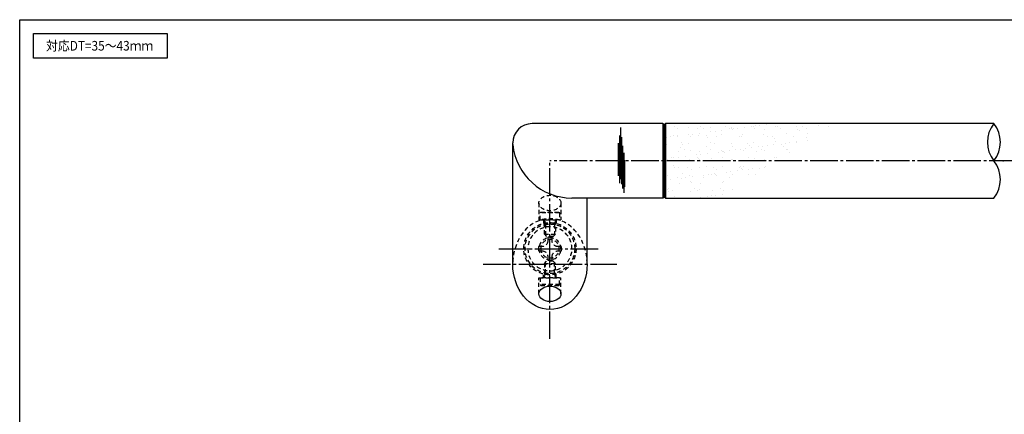
# Model space of a CAD drawing. Units: inches. Extents: x -165 to 642, y 70 to 630.
# Drawn here: x -165 to 192, y 487 to 630 of the extents above; entities that cross this region are included whole.
import ezdxf
from ezdxf.enums import TextEntityAlignment as Align

# ---------------------------------------------------------------- set-up
doc = ezdxf.new("R2010")
doc.units = ezdxf.units.IN
doc.header["$MEASUREMENT"] = 0
doc.linetypes.add('CENS', pattern=[13, 10, -1, 1, -1])
doc.linetypes.add('HIDS', pattern=[2.5, 1.5, -1])
for name, color, linetype in [('01-下書線', 251, 'Continuous'), ('02-実線-1', 7, 'Continuous'), ('03-細線', 1, 'Continuous'), ('04-破線-1', 5, 'HIDS'), ('06-中心線', 1, 'CENS'), ('08-ﾊｯﾁﾝｸﾞ', 2, 'Continuous'), ('09-文字', 4, 'Continuous'), ('10-寸法', 3, 'Continuous'), ('11-ﾈｼﾞ関連', 7, 'Continuous'), ('図枠', 7, 'Continuous')]:
    doc.layers.add(name, color=color, linetype=linetype)
doc.styles.add('STD', font='TXT.shx', dxfattribs={"bigfont": 'bigfont.shx'})

# ---------------------------------------------------------------- blocks, each defined once
blk = doc.blocks.new('A$C5C153746')
at = {"layer": '11-ﾈｼﾞ関連', "color": 5, "linetype": 'HIDS'}
for p, q in [((-2.87, 3.22), (-2.57, 3.39)), ((-2.87, -3.44), (-2.87, 3.22)), ((-2.57, 3.39), (-0.07, 3.39)), ((-2.57, 3.39), (-2.57, -3.61)), ((-0.07, 3.39), (-0.07, -3.61)), ((0.13, 1.89), (5.13, 1.89)), ((0.13, 1.89), (1.53, 1.54)), ((1.53, -2.11), (1.53, 1.89)), ((1.53, 1.54), (5.48, 1.54)), ((5.13, 1.89), (5.93, 1.09)), ((5.13, -2.11), (5.13, 1.89)), ((5.93, 1.09), (5.93, -1.31)), ((-2.57, -3.61), (-2.87, -3.44)), ((0.13, -2.11), (1.53, -1.76)), ((5.13, -2.11), (0.13, -2.11)), ((1.53, -1.76), (5.48, -1.76)), ((5.13, -2.11), (5.93, -1.31)), ((-0.07, -3.61), (-2.57, -3.61))]:
    blk.add_line(p, q, dxfattribs=at)
for centre, start, end in [((0.13, 2.09), 180, 270), ((0.13, -2.31), 90, 180)]:
    blk.add_arc(centre, 0.2, start, end, dxfattribs=at)
blk = doc.blocks.new('A$C14c81623')
at = {"layer": '11-ﾈｼﾞ関連', "color": 5, "linetype": 'HIDS'}
for radius in [4, 3.38]:
    blk.add_circle((0.14, -0.03), radius, dxfattribs=at)
blk = doc.blocks.new('A$C501e57fc')
at = {"layer": '11-ﾈｼﾞ関連', "color": 5, "linetype": 'HIDS'}
for p, q in [((-0.98, 4.44), (0.62, 4.44)), ((-0.98, 3.04), (-0.98, 4.44)), ((0.62, 4.44), (0.62, 3.04)), ((-4.38, -0.56), (-4.38, 1.04)), ((-4.38, 1.04), (-2.98, 1.04)), ((2.62, 1.04), (4.02, 1.04)), ((4.02, 1.04), (4.02, -0.56)), ((-2.98, -0.56), (-4.38, -0.56)), ((-0.98, -3.96), (-0.98, -2.56)), ((0.62, -2.56), (0.62, -3.96)), ((4.02, -0.56), (2.62, -0.56)), ((0.62, -3.96), (-0.98, -3.96))]:
    blk.add_line(p, q, dxfattribs=at)
blk.add_circle((-0.18, 0.24), 8, dxfattribs=at)
for centre, start, end in [((-2.98, 3.04), 270, 0), ((2.62, 3.04), 180, 270), ((-2.98, -2.56), 0, 90), ((2.62, -2.56), 90, 180)]:
    blk.add_arc(centre, 2, start, end, dxfattribs=at)
at = {"layer": '11-ﾈｼﾞ関連'}
blk.add_point((-0.18, 0.24), dxfattribs=at)

msp = doc.modelspace()

# ---------------------------------------------------------------- hatches: boundary and pattern name
at = {"layer": '08-ﾊｯﾁﾝｸﾞ'}
h = msp.add_hatch(dxfattribs=at)
h.set_pattern_fill('AR-SAND', color=256, scale=3)
h.set_pattern_definition([(37.5, (-103.55, -10.4394), (-0.18898, 5.78047), [0, -4.56, 0, -5.1, 0, -4.875]), (7.5, (-103.55, -10.4394), (5.30933, 8.46644), [0, -2.46, 0, -4.11, 0, -1.575]), (327.5, (-107.24, -10.4394), (9.342426, 0.016977), [0, -1.5, 0, -5.4, 0, -7.05]), (317.5, (-107.24, -10.4394), (9.01838, 2.63303), [0, -0.75, 0, -3.54, 0, -4.05])])
h.paths.add_polyline_path([(131.016, 592.203), (69.479, 592.203), (69.479, 578.703), (110.104, 578.703)])
h.paths.add_polyline_path([(110.104, 578.703), (69.479, 578.703), (69.479, 565.203), (89.193, 565.203)])

# ---------------------------------------------------------------- linework, layer by layer
at = {"layer": '01-下書線', "linetype": 'Continuous'}
for centre, start, end in [((197.095, 585.453), 141.31781, 218.68219), ((180.234, 585.453), 321.31781, 38.68219), ((180.234, 571.953), 321.31781, 38.68219)]:
    msp.add_arc(centre, 10.8, start, end, dxfattribs=at)
msp.add_point((191.979, 578.703), dxfattribs=at)
at = {"layer": '02-実線-1'}
for p, q in [((68.479, 592.203), (20.979, 592.203)), ((68.479, 592.203), (68.979, 591.703)), ((68.979, 565.703), (68.979, 591.703)), ((13.979, 541.31), (13.979, 585.203)), ((68.479, 565.203), (35.471, 565.203)), ((40.979, 541.31), (40.979, 565.203)), ((68.979, 565.703), (68.479, 565.203))]:
    msp.add_line(p, q, dxfattribs=at)
msp.add_lwpolyline([(188.665, 592.203), (69.479, 592.203), (68.979, 591.703), (68.979, 565.703), (69.479, 565.203), (188.665, 565.203)], dxfattribs=at)
for centre, radius, start, end in [((20.979, 585.203), 7, 90, 180), ((35.471, 586.803), 21.6, 185.74102, 270)]:
    msp.add_arc(centre, radius, start, end, dxfattribs=at)
at = {"layer": '02-実線-1', "extrusion": (0, 0, -1)}
msp.add_ellipse((27.479, 541.242), major_axis=(0, -16.48), ratio=0.819152, start_param=4.712389, end_param=7.8539816, dxfattribs=at)
at = {"layer": '02-実線-1'}
msp.add_ellipse((27.479, 530.431), major_axis=(4, 0), ratio=0.7002075, dxfattribs=at)
at = {"layer": '03-細線', "color": 1, "linetype": 'Continuous'}
for p, q in [((53.198, 572.076), (53.198, 590.768)), ((52.801, 570.565), (52.801, 587.905)), ((53.596, 570.247), (53.596, 587.269)), ((52.324, 573.269), (52.324, 585.121)), ((53.993, 568.656), (53.993, 584.166)), ((54.39, 567.065), (54.39, 581.621)), ((54.708, 569.213), (54.708, 578.917))]:
    msp.add_line(p, q, dxfattribs=at)
at = {"layer": '03-細線'}
for p, q in [((68.479, 592.203), (68.479, 565.203)), ((69.479, 592.203), (69.479, 565.203))]:
    msp.add_line(p, q, dxfattribs=at)
msp.add_lwpolyline([(-160.049, 624.936), (-111.515, 624.936), (-111.515, 616.02), (-160.049, 616.02)], close=True, dxfattribs=at)
at = {"layer": '04-破線-1'}
for p, q in [((23.479, 563.392), (23.479, 557.291)), ((31.479, 563.392), (31.479, 557.291)), ((23.479, 557.291), (31.479, 557.291)), ((25.179, 557.291), (25.179, 556.008)), ((29.779, 557.291), (29.779, 556.008)), ((23.479, 530.431), (23.479, 536.291)), ((23.479, 536.291), (31.479, 536.291)), ((25.179, 536.291), (25.179, 537.291)), ((29.779, 536.291), (29.779, 537.291)), ((31.479, 530.431), (31.479, 536.291))]:
    msp.add_line(p, q, dxfattribs=at)
for radius in [9.5, 9]:
    msp.add_circle((27.479, 546.791), radius, dxfattribs=at)
msp.add_ellipse((27.479, 563.392), major_axis=(4, 0), ratio=0.7002075, dxfattribs=at)
msp.add_ellipse((27.479, 541.242), major_axis=(0, 16.48), ratio=0.819152, start_param=4.712389, end_param=7.8539816, dxfattribs=at)
at = {"layer": '06-中心線', "color": 1, "linetype": 'CENS'}
msp.add_line((625.979, 578.703), (27.479, 578.703), dxfattribs=at)
at = {"layer": '06-中心線'}
for p, q in [((27.479, 514.03), (27.479, 578.703)), ((8.979, 546.791), (45.979, 546.791)), ((3.179, 541.242), (51.779, 541.242))]:
    msp.add_line(p, q, dxfattribs=at)
at = {"layer": '図枠'}
msp.add_lwpolyline([(-165.049, 629.936), (641.951, 629.936), (641.951, 69.936), (-165.049, 69.936)], close=True, dxfattribs=at)

# ---------------------------------------------------------------- block references
at = {"layer": '04-破線-1', "rotation": 269.9999999999926}
msp.add_blockref('A$C5C153746', (27.591, 557.22), dxfattribs=at)
at = {"layer": '04-破線-1', "xscale": -1, "rotation": 269.9999999999926}
msp.add_blockref('A$C5C153746', (27.591, 536.361), dxfattribs=at)
at = {"layer": '10-寸法', "xscale": -1, "rotation": 180}
msp.add_blockref('A$C14c81623', (27.339, 546.765), dxfattribs=at)
at = {"layer": '11-ﾈｼﾞ関連', "xscale": -1, "rotation": 180}
msp.add_blockref('A$C501e57fc', (27.66, 547.032), dxfattribs=at)

# ---------------------------------------------------------------- texts
at = {"layer": '09-文字', "color": 4, "linetype": 'Continuous', "style": 'STD', "width": 0.9}
msp.add_text('対応DT=35～43ｍｍ', height=3.5, dxfattribs=at).set_placement((-136, 620.476), align=Align.MIDDLE_CENTER)

doc.saveas('drawing.dxf')
